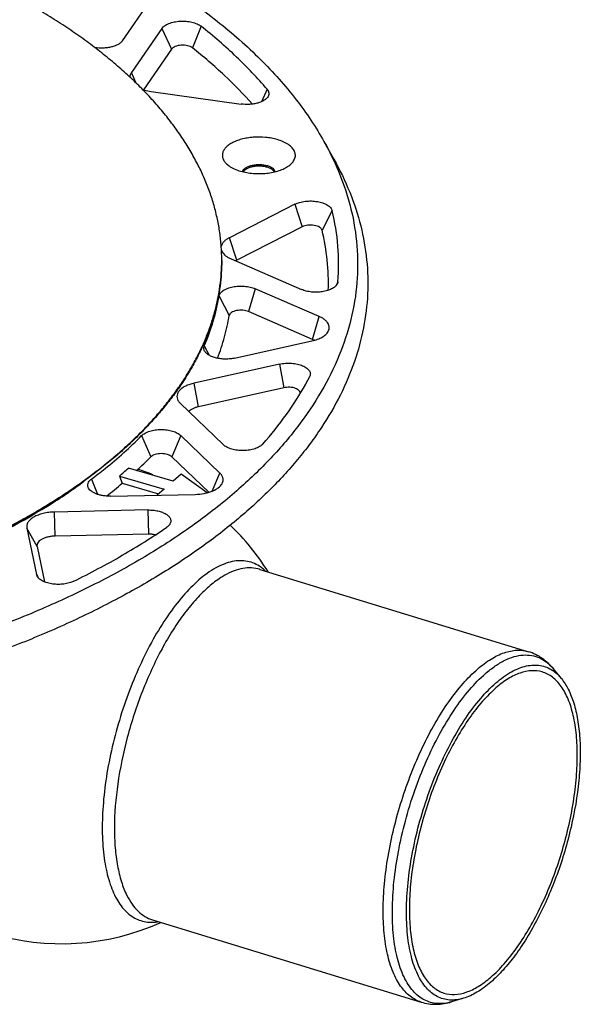
# Model space of a CAD drawing. Units: millimetres. Extents: x -220 to 903, y -251 to 402.
# Drawn here: x -15 to 62, y -251 to -116 of the extents above; entities that cross this region are included whole.
import ezdxf

# ---------------------------------------------------------------- set-up
doc = ezdxf.new("R2010")
doc.units = ezdxf.units.MM
doc.header["$LTSCALE"] = 46.255
for name, color, linetype in [('AT110_007_00_new_view_5_BL36', 7, 'CONTINUOUS'), ('AT110_011_00_new_view_5_BL42', 7, 'CONTINUOUS'), ('AT110_012_00_new_view_5_BL39', 7, 'CONTINUOUS'), ('AT110_023_00_new_view_5_BL40', 7, 'CONTINUOUS')]:
    doc.layers.add(name, color=color, linetype=linetype)

# ---------------------------------------------------------------- blocks, each defined once
blk = doc.blocks.new('AT110_007_00_NEW_VIEW_5_BL36', base_point=(13.54, -214.6))
at = {"layer": 'AT110_007_00_new_view_5_BL36', "color": 9, "linetype": 'Continuous'}
for p, q in [((17.64, -191.7), (17.63, -191.69)), ((57.86, -205.32), (57.86, -205.32)), ((39.75, -250.91), (39.75, -250.91))]:
    blk.add_line(p, q, dxfattribs=at)
at = {"layer": 'AT110_007_00_new_view_5_BL36', "color": 7, "linetype": 'Continuous'}
for p, q in [((17.64, -191.7), (54.43, -202.96)), ((58.93, -206.62), (57.86, -205.32)), ((-27.53, -238.92), (-19.22, -241.46)), ((2.96, -239.65), (39.75, -250.91)), ((45.53, -250.39), (43.91, -250.87))]:
    blk.add_line(p, q, dxfattribs=at)
for centre, radius, start, end in [((-9.49, -209.66), 33.34, 68.0066, 71.7377), ((-9.47, -209.62), 33.29, 31.9242, 46.1039), ((39.17, -224.18), 73.58, 156.8247, 158.0627), ((43.74, -225.91), 78.47, 162.1334, 162.485), ((-9.47, -209.62), 33.3, 252.9794, 294.0305)]:
    blk.add_arc(centre, radius, start, end, dxfattribs=at)
at = {"layer": 'AT110_007_00_new_view_5_BL36', "color": 9, "linetype": 'Continuous'}
blk.add_arc((43.58, -225.02), 69.32, 153.6032, 157.1606, dxfattribs=at)
for points, knots in [([(17.81, -191.41), (17.53, -191.21), (16.94, -190.87), (15.97, -190.57), (14.93, -190.48), (13.85, -190.61), (12.74, -190.95), (11.14, -191.7), (10.03, -192.53), (9.31, -193.15)], [0, 0, 0, 0, 0.108667, 0.21521, 0.323673, 0.437837, 0.560782, 0.694715, 1, 1, 1, 1]), ([(12.85, -192.51), (12.67, -192.61), (11.91, -193.07), (11.19, -193.62), (10.68, -194.07)], [0, 0, 0, 0, 0.234994, 1, 1, 1, 1]), ([(17.63, -191.69), (17.28, -191.58), (16.51, -191.45), (15.31, -191.54), (14.07, -191.89), (13.26, -192.28), (12.85, -192.51)], [0, 0, 0, 0, 0.22544, 0.4617, 0.717775, 1, 1, 1, 1]), ([(18.41, -191.91), (18.36, -191.86), (18.17, -191.69), (17.96, -191.52), (17.81, -191.41)], [0, 0, 0, 0, 0.25453, 1, 1, 1, 1]), ([(9.31, -193.15), (8.54, -193.82), (7.02, -195.38), (4.94, -198.11), (2.97, -201.32), (1.16, -204.91), (-0.44, -208.79), (-1.77, -212.85), (-2.82, -216.98), (-3.54, -221.05), (-3.91, -224.97), (-3.94, -228.61), (-3.61, -231.89), (-2.93, -234.71), (-1.93, -237.01), (-0.77, -238.5), (0.3, -239.31), (1.15, -239.72), (2.05, -239.95), (2.67, -239.99), (2.98, -239.98)], [0, 0, 0, 0, 0.057155, 0.121638, 0.192441, 0.268173, 0.347191, 0.427701, 0.507847, 0.585784, 0.659771, 0.728253, 0.789976, 0.844123, 0.890547, 0.930124, 0.948089, 0.965371, 0.982493, 1, 1, 1, 1]), ([(10.68, -194.07), (10.09, -194.58), (8.93, -195.73), (7.29, -197.72), (5.71, -200.02), (3.67, -203.53), (1.44, -208.4), (-0.59, -214.61), (-1.89, -220.88), (-2.32, -225.97), (-2.19, -229.73), (-1.88, -232.2), (-1.35, -234.39), (-0.84, -235.72), (-0.54, -236.31)], [0, 0, 0, 0, 0.050945, 0.107243, 0.168407, 0.233749, 0.373464, 0.518751, 0.661261, 0.792954, 0.852613, 0.907228, 0.956392, 1, 1, 1, 1]), ([(47.47, -205.33), (48.05, -204.83), (49.2, -203.96), (51.02, -203.05), (52.78, -202.67), (53.92, -202.8), (54.43, -202.96)], [0, 0, 0, 0, 0.301142, 0.562471, 0.79088, 1, 1, 1, 1]), ([(48.54, -205.95), (48.97, -205.58), (49.82, -204.92), (51.14, -204.13), (52.43, -203.61), (53.68, -203.38), (54.88, -203.43), (56, -203.78), (57.02, -204.42), (57.59, -205), (57.86, -205.32)], [0, 0, 0, 0, 0.159877, 0.304249, 0.434327, 0.552608, 0.66299, 0.77065, 0.881276, 1, 1, 1, 1]), ([(-22.7, -204.59), (-23.37, -206.7), (-24.52, -210.91), (-25.68, -217.19), (-26.2, -223.17), (-26.11, -227.86), (-25.67, -231.26), (-25.19, -233.52), (-24.56, -235.54), (-23.77, -237.31), (-22.84, -238.81), (-21.77, -240.02), (-20.56, -240.93), (-19.67, -241.32), (-19.22, -241.46)], [0, 0, 0, 0, 0.167015, 0.329367, 0.48192, 0.620204, 0.682938, 0.740985, 0.794224, 0.842715, 0.886755, 0.926946, 0.964253, 1, 1, 1, 1]), ([(39.75, -250.91), (39.48, -250.83), (38.94, -250.61), (37.93, -249.95), (36.8, -248.7), (35.78, -246.71), (35.05, -244.26), (34.62, -241.38), (34.49, -238.14), (34.68, -234.63), (35.35, -229.61), (36.91, -223.28), (39.26, -217.22), (41.58, -212.78), (43.42, -209.86), (45.36, -207.37), (46.76, -205.95), (47.47, -205.33)], [0, 0, 0, 0, 0.016756, 0.033982, 0.071358, 0.11466, 0.164974, 0.222422, 0.286486, 0.356217, 0.43037, 0.585947, 0.740662, 0.813764, 0.882079, 0.944441, 1, 1, 1, 1]), ([(43.91, -250.87), (43.28, -251.06), (42.29, -251.2), (41.02, -250.98), (40.14, -250.63), (39.33, -250.09), (38.59, -249.38), (37.93, -248.5), (37.13, -247.04), (36.38, -244.81), (35.87, -241.72), (35.74, -238.19), (35.97, -234.34), (36.58, -230.27), (37.53, -226.1), (38.81, -221.97), (40.37, -218), (42.16, -214.31), (44.13, -211.02), (46.23, -208.22), (47.76, -206.63), (48.54, -205.95)], [0, 0, 0, 0, 0.037443, 0.054991, 0.072473, 0.090494, 0.10959, 0.130187, 0.152581, 0.203337, 0.262375, 0.329122, 0.402377, 0.480522, 0.56167, 0.643783, 0.724775, 0.802611, 0.875413, 0.941595, 1, 1, 1, 1]), ([(-0.54, -236.31), (-0.33, -236.73), (0.12, -237.5), (0.95, -238.49), (1.9, -239.22), (2.6, -239.54), (2.96, -239.65)], [0, 0, 0, 0, 0.282124, 0.538157, 0.774454, 1, 1, 1, 1]), ([(2.98, -239.98), (3.03, -239.98), (3.25, -239.97), (3.48, -239.94), (3.64, -239.92)], [0, 0, 0, 0, 0.246498, 1, 1, 1, 1])]:
    blk.add_open_spline(points, degree=3, knots=knots, dxfattribs=at)
at = {"layer": 'AT110_007_00_new_view_5_BL36', "color": 7, "linetype": 'Continuous'}
for points, knots in [([(57.86, -205.32), (57.41, -204.78), (56.38, -203.8), (55.1, -203.16), (54.43, -202.96)], [0, 0, 0, 0, 0.502923, 1, 1, 1, 1]), ([(49.98, -207.23), (50.64, -206.66), (51.65, -205.9), (53.1, -205.21), (54.12, -204.89), (55.11, -204.76), (56.05, -204.82), (56.94, -205.07), (57.49, -205.36), (57.74, -205.53)], [0, 0, 0, 0, 0.305188, 0.439366, 0.56266, 0.677167, 0.785779, 0.892091, 1, 1, 1, 1]), ([(49.27, -247.5), (49.92, -246.94), (51.21, -245.63), (52.98, -243.34), (54.67, -240.66), (56.8, -236.58), (58.96, -231.02), (60.38, -225.21), (60.99, -220.61), (61.16, -217.39), (61.04, -214.43), (60.64, -211.79), (59.96, -209.54), (59.02, -207.73), (57.98, -206.6), (57.05, -206), (56.55, -205.8), (56.31, -205.73)], [0, 0, 0, 0, 0.05564, 0.118094, 0.186507, 0.259696, 0.414544, 0.570182, 0.644328, 0.714021, 0.778018, 0.835371, 0.885571, 0.928756, 0.966041, 0.983245, 1, 1, 1, 1]), ([(56.31, -205.73), (55.84, -205.59), (54.8, -205.48), (53.2, -205.84), (51.54, -206.66), (50.49, -207.46), (49.97, -207.91)], [0, 0, 0, 0, 0.209086, 0.437648, 0.69905, 1, 1, 1, 1]), ([(57.74, -205.53), (57.85, -205.6), (58.29, -205.92), (58.67, -206.31), (58.93, -206.62)], [0, 0, 0, 0, 0.240535, 1, 1, 1, 1]), ([(45.53, -250.39), (44.92, -250.57), (43.97, -250.71), (42.74, -250.5), (41.9, -250.16), (41.12, -249.65), (40.41, -248.96), (39.78, -248.11), (39.01, -246.71), (38.29, -244.57), (37.8, -241.6), (37.67, -238.22), (37.89, -234.51), (38.47, -230.6), (39.39, -226.6), (40.62, -222.63), (42.12, -218.81), (43.84, -215.27), (45.74, -212.1), (47.75, -209.41), (49.23, -207.88), (49.98, -207.23)], [0, 0, 0, 0, 0.037444, 0.054991, 0.072471, 0.090489, 0.109581, 0.130173, 0.152562, 0.203305, 0.262329, 0.329063, 0.402305, 0.480439, 0.561577, 0.643684, 0.724674, 0.802518, 0.875345, 0.941559, 1, 1, 1, 1]), ([(58.93, -206.62), (59.3, -207.08), (59.97, -208.16), (60.7, -210.06), (61.21, -212.31), (61.49, -214.85), (61.54, -217.65), (61.28, -221.75), (60.36, -227.1), (58.48, -233.43), (56.31, -238.44), (54.27, -242.07), (52.68, -244.45), (51.04, -246.49), (49.86, -247.67), (49.26, -248.19)], [0, 0, 0, 0, 0.039085, 0.083879, 0.134757, 0.191564, 0.25378, 0.320623, 0.464127, 0.613136, 0.757893, 0.825785, 0.889284, 0.947554, 1, 1, 1, 1]), ([(-32.57, -207.65), (-32.98, -209.36), (-33.67, -212.74), (-34.3, -217.74), (-34.51, -222.46), (-34.36, -225.49), (-34.2, -226.93)], [0, 0, 0, 0, 0.271717, 0.532323, 0.776572, 1, 1, 1, 1]), ([(49.97, -207.91), (49.32, -208.48), (48.03, -209.78), (46.27, -212.06), (44.58, -214.73), (42.46, -218.79), (40.3, -224.33), (38.87, -230.12), (38.25, -234.71), (38.08, -237.93), (38.19, -240.89), (38.58, -243.53), (39.24, -245.79), (40.17, -247.61), (41.19, -248.77), (42.12, -249.38), (42.61, -249.59), (42.85, -249.67)], [0, 0, 0, 0, 0.055545, 0.117874, 0.186141, 0.259174, 0.413734, 0.569205, 0.643341, 0.713085, 0.777194, 0.834718, 0.885132, 0.92854, 0.966, 0.983246, 1, 1, 1, 1]), ([(-34.2, -226.93), (-34.03, -228.44), (-33.64, -230.62), (-32.75, -233.29), (-31.97, -234.96), (-31.06, -236.39), (-30.01, -237.54), (-28.83, -238.4), (-27.97, -238.78), (-27.53, -238.92)], [0, 0, 0, 0, 0.316117, 0.455774, 0.583241, 0.699356, 0.805719, 0.904817, 1, 1, 1, 1]), ([(42.85, -249.67), (43.32, -249.81), (44.37, -249.94), (46, -249.6), (47.67, -248.77), (48.74, -247.97), (49.27, -247.5)], [0, 0, 0, 0, 0.209113, 0.437306, 0.698584, 1, 1, 1, 1]), ([(49.26, -248.19), (48.67, -248.7), (47.5, -249.58), (46.17, -250.2), (45.53, -250.39)], [0, 0, 0, 0, 0.53827, 1, 1, 1, 1]), ([(39.75, -250.91), (40.42, -251.12), (41.83, -251.31), (43.24, -251.07), (43.91, -250.87)], [0, 0, 0, 0, 0.497077, 1, 1, 1, 1])]:
    blk.add_open_spline(points, degree=3, knots=knots, dxfattribs=at)
blk = doc.blocks.new('AT110_012_00_NEW_VIEW_5_BL39', base_point=(-93.56, -171.28))
at = {"layer": 'AT110_012_00_new_view_5_BL39', "color": 7, "linetype": 'Continuous'}
for centre, radius, start, end in [((-54.05, -114.25), 80.89, 301.4482, 305.4337), ((-50.57, -119.37), 74.73, 304.5443, 306.1346), ((-53.71, -114.76), 80.32, 302.4232, 304.5268), ((-58.56, -106.9), 89.51, 299.7426, 301.4585), ((-61.53, -101.68), 95.51, 298.1419, 299.7348)]:
    blk.add_arc(centre, radius, start, end, dxfattribs=at)
blk.add_open_spline([(-146.31, -195.61), (-140.7, -197.23), (-129.03, -199.9), (-110.95, -202.24), (-92.32, -202.95), (-73.74, -202.02), (-55.77, -199.48), (-38.98, -195.4), (-23.88, -189.91), (-14.76, -185.16), (-10.65, -182.55)], degree=3, knots=[0, 0, 0, 0, 0.12534, 0.256663, 0.390958, 0.525041, 0.655741, 0.780083, 0.895486, 1, 1, 1, 1], dxfattribs=at)
blk = doc.blocks.new('AT110_023_00_NEW_VIEW_5_BL40', base_point=(-93.56, -148.77))
at = {"layer": 'AT110_023_00_new_view_5_BL40', "color": 7, "linetype": 'Continuous'}
blk.add_line((12.44, -149.45), (12.44, -149.37), dxfattribs=at)
for points, knots in [([(12.44, -149.37), (12.44, -148.74), (12.4, -147.49), (12.2, -145.62), (11.87, -143.76), (11.41, -141.9), (10.82, -140.05), (10.09, -138.22), (9.24, -136.39), (8.26, -134.59), (7.16, -132.8), (5.92, -131.04), (4.57, -129.29), (3.09, -127.58), (1.5, -125.89), (-0.22, -124.22), (-2.05, -122.6), (-3.99, -121), (-6.05, -119.44), (-8.21, -117.91), (-10.48, -116.43), (-12.86, -114.99), (-15.33, -113.59), (-17.9, -112.23), (-20.56, -110.92), (-23.32, -109.66), (-26.16, -108.45), (-29.09, -107.28), (-32.09, -106.17), (-35.18, -105.12), (-38.33, -104.12), (-42.66, -102.85), (-45.96, -102), (-48.18, -101.47)], [0, 0, 0, 0, 0.022636, 0.045355, 0.068242, 0.091376, 0.114833, 0.138685, 0.162999, 0.187835, 0.213247, 0.239284, 0.265985, 0.293388, 0.32152, 0.350406, 0.380064, 0.410507, 0.441743, 0.473777, 0.506607, 0.540231, 0.57464, 0.609824, 0.645769, 0.682459, 0.719873, 0.757991, 0.796789, 0.836241, 0.876319, 0.916993, 1, 1, 1, 1]), ([(12.44, -149.45), (12.44, -150.03), (12.4, -151.19), (12.23, -152.92), (11.95, -154.65), (11.55, -156.37), (11.05, -158.09), (10.42, -159.79), (9.69, -161.49), (8.85, -163.17), (7.9, -164.84), (6.84, -166.49), (5.67, -168.12), (4.4, -169.73), (3.02, -171.32), (1.54, -172.88), (-0.04, -174.43), (-1.72, -175.94), (-3.5, -177.42), (-5.37, -178.88), (-7.34, -180.3), (-9.41, -181.7), (-11.56, -183.05), (-13.79, -184.37), (-16.12, -185.66), (-18.52, -186.9), (-21.01, -188.11), (-24.46, -189.67), (-28.95, -191.52), (-34.58, -193.54), (-40.45, -195.37), (-46.55, -197), (-52.85, -198.43), (-59.32, -199.65), (-65.94, -200.66), (-72.67, -201.45), (-79.5, -202.02), (-86.38, -202.37), (-93.3, -202.49), (-100.22, -202.39), (-107.1, -202.06), (-113.93, -201.5), (-120.68, -200.73), (-127.31, -199.74), (-133.79, -198.53), (-140.1, -197.11), (-144.23, -196.02), (-146.26, -195.44)], [0, 0, 0, 0, 0.009534, 0.019099, 0.028724, 0.038439, 0.048272, 0.058249, 0.068394, 0.078732, 0.089283, 0.100065, 0.111095, 0.122388, 0.133956, 0.145809, 0.157956, 0.170404, 0.183157, 0.19622, 0.209593, 0.223278, 0.237273, 0.251576, 0.266185, 0.281094, 0.2963, 0.311794, 0.34362, 0.376509, 0.410384, 0.445158, 0.480737, 0.517018, 0.553895, 0.591254, 0.628979, 0.666952, 0.705052, 0.743156, 0.781142, 0.818891, 0.856281, 0.893198, 0.929528, 0.965162, 1, 1, 1, 1]), ([(-146.24, -195.36), (-144.21, -195.94), (-140.08, -197.03), (-133.78, -198.44), (-127.3, -199.65), (-120.68, -200.64), (-113.94, -201.42), (-107.11, -201.97), (-100.23, -202.3), (-93.32, -202.4), (-86.41, -202.28), (-79.53, -201.94), (-72.72, -201.37), (-65.99, -200.58), (-59.37, -199.57), (-52.9, -198.35), (-46.61, -196.93), (-40.51, -195.3), (-34.64, -193.47), (-29.02, -191.46), (-24.53, -189.62), (-21.08, -188.05), (-18.59, -186.85), (-16.19, -185.61), (-13.86, -184.33), (-11.62, -183.01), (-9.47, -181.65), (-7.41, -180.26), (-5.44, -178.84), (-3.56, -177.39), (-1.78, -175.91), (-0.1, -174.39), (1.49, -172.86), (2.97, -171.29), (4.35, -169.7), (5.62, -168.1), (6.79, -166.47), (7.86, -164.82), (8.81, -163.15), (9.66, -161.48), (10.39, -159.78), (11.02, -158.08), (11.53, -156.37), (11.93, -154.64), (12.22, -152.92), (12.4, -151.19), (12.44, -150.03), (12.44, -149.45)], [0, 0, 0, 0, 0.03483, 0.070457, 0.106777, 0.143683, 0.181062, 0.218799, 0.256774, 0.294867, 0.332955, 0.370918, 0.408634, 0.445986, 0.482855, 0.519132, 0.554707, 0.589479, 0.623355, 0.656246, 0.688077, 0.703575, 0.718784, 0.733697, 0.748311, 0.762619, 0.77662, 0.790311, 0.803691, 0.81676, 0.82952, 0.841975, 0.85413, 0.865991, 0.877566, 0.888866, 0.899903, 0.910692, 0.921249, 0.931593, 0.941744, 0.951725, 0.96156, 0.971277, 0.980903, 0.990468, 1, 1, 1, 1])]:
    blk.add_open_spline(points, degree=3, knots=knots, dxfattribs=at)
blk = doc.blocks.new('AT110_011_00_NEW_VIEW_5_BL42', base_point=(-93.56, -153.11))
at = {"layer": 'AT110_011_00_new_view_5_BL42', "color": 7, "linetype": 'Continuous'}
for p, q in [((-1.15, -119.36), (2.63, -113.89)), ((4.24, -117.68), (0.07, -123.73)), ((5.56, -120.51), (1.72, -126.07)), ((2.78, -126.3), (15.09, -128.02)), ((26.44, -133.16), (27.79, -135.57)), ((22.44, -141.74), (13.5, -146.31)), ((23.44, -144.83), (14.49, -149.39)), ((13.73, -149.22), (23.38, -153.41)), ((25.78, -157.09), (17.04, -153.3)), ((24.86, -160.22), (16.12, -156.43)), ((14.21, -162.79), (24.79, -160.43)), ((20.35, -163.61), (8.68, -166.22)), ((23.94, -166.35), (24.47, -165.36)), ((20.92, -166.85), (9.25, -169.45)), ((6.76, -168.97), (12.66, -174.63)), ((12.18, -178.51), (6.83, -173.37)), ((10.66, -181.15), (5.59, -176.29)), ((-1.57, -178.93), (-1.18, -179.92)), ((-1.57, -178.93), (4.56, -180.7)), ((5.79, -179.63), (-0.34, -177.86)), ((6.89, -178.68), (5.79, -179.63)), ((10.43, -181.21), (6.89, -178.68)), ((-1.18, -179.92), (3.8, -181.36)), ((-2.76, -181.68), (8.81, -181.43)), ((4.56, -180.7), (3.59, -181.54)), ((2.34, -183.57), (-10.43, -183.85)), ((-14.23, -186.06), (-12.91, -192.41)), ((2.4, -186.87), (-10.37, -187.15)), ((-12.84, -188.58), (-11.83, -193.41))]:
    blk.add_line(p, q, dxfattribs=at)
at = {"layer": 'AT110_011_00_new_view_5_BL42', "color": 9, "linetype": 'Continuous'}
for p, q in [((4.24, -117.68), (5.56, -120.51)), ((9.61, -117.37), (8.43, -120.34)), ((0.74, -125.16), (0.07, -123.73)), ((18.65, -125.99), (17.89, -127.7)), ((22.44, -141.74), (23.44, -144.83)), ((27.56, -142.61), (26.17, -145.29)), ((14.49, -149.39), (13.5, -146.31)), ((17.04, -153.3), (16.12, -156.43)), ((28.18, -152.64), (28, -152.97)), ((28.35, -152.33), (28.18, -152.64)), ((12.08, -154.31), (13.47, -156.96)), ((24.86, -160.22), (25.78, -157.09)), ((10.06, -161.1), (10.7, -162.39)), ((20.35, -163.61), (20.92, -166.85)), ((24.47, -165.36), (23.92, -166.35)), ((9.25, -169.45), (8.68, -166.22)), ((23.92, -166.35), (23.52, -167.07)), ((1.48, -173.4), (2.74, -176.31)), ((6.83, -173.37), (5.59, -176.29)), ((11.12, -180.99), (12.18, -178.51)), ((-5.39, -179.35), (-4.58, -181.42)), ((-10.37, -187.15), (-10.43, -183.85)), ((2.34, -183.57), (2.4, -186.87)), ((-12.84, -188.58), (-14.23, -186.06)), ((-12.91, -192.41), (-12.78, -192.64)), ((-12.78, -192.64), (-12.65, -192.88))]:
    blk.add_line(p, q, dxfattribs=at)
at = {"layer": 'AT110_011_00_new_view_5_BL42', "color": 7, "linetype": 'Continuous'}
for centre, radius, start, end in [((-37.51, -136.51), 56.59, 312.5815, 315.3225), ((-41.64, -131.41), 62.15, 310.1418, 311.645), ((-44.35, -128.67), 67.01, 307.7335, 310.1125)]:
    blk.add_arc(centre, radius, start, end, dxfattribs=at)
for points, knots in [([(-31.26, -95.98), (-27.85, -96.96), (-21.23, -99.08), (-11.77, -102.8), (-3.07, -106.96), (4.79, -111.52), (11.74, -116.44), (17.72, -121.68), (22.67, -127.2), (25.33, -131.16), (26.44, -133.16)], [0, 0, 0, 0, 0.151689, 0.296557, 0.433919, 0.563277, 0.684364, 0.7972, 0.90215, 1, 1, 1, 1]), ([(4.24, -117.68), (4.34, -117.54), (4.56, -117.34), (4.89, -117.14), (5.32, -116.94), (5.94, -116.77), (6.74, -116.66), (7.56, -116.67), (8.35, -116.8), (9.05, -117.02), (9.45, -117.24), (9.61, -117.37)], [0, 0, 0, 0, 0.092565, 0.14655, 0.20546, 0.335805, 0.477635, 0.622961, 0.763291, 0.890858, 1, 1, 1, 1]), ([(18.65, -125.99), (17.34, -124.45), (14.46, -121.43), (11.3, -118.71), (9.61, -117.37)], [0, 0, 0, 0, 0.485076, 1, 1, 1, 1]), ([(-1.15, -119.36), (-1.22, -119.46), (-1.4, -119.65), (-1.74, -119.88), (-2.17, -120.08), (-2.67, -120.23), (-3.21, -120.33), (-3.97, -120.4), (-4.55, -120.36), (-4.93, -120.3)], [0, 0, 0, 0, 0.088795, 0.191277, 0.307418, 0.435465, 0.572535, 0.715038, 1, 1, 1, 1]), ([(8.43, -120.34), (8.34, -120.27), (8.13, -120.15), (7.76, -120.04), (7.34, -119.97), (6.9, -119.97), (6.47, -120.02), (6.09, -120.13), (5.78, -120.29), (5.62, -120.43), (5.56, -120.51)], [0, 0, 0, 0, 0.109163, 0.236755, 0.377112, 0.522465, 0.664323, 0.794693, 0.907417, 1, 1, 1, 1]), ([(16.64, -128.03), (15.43, -126.66), (12.79, -123.98), (9.94, -121.54), (8.43, -120.34)], [0, 0, 0, 0, 0.486494, 1, 1, 1, 1]), ([(0.07, -123.73), (0.01, -123.82), (-0.1, -124.01), (-0.14, -124.22), (-0.15, -124.32)], [0, 0, 0, 0, 0.518025, 1, 1, 1, 1]), ([(1.61, -126.04), (1.7, -126.07), (2.08, -126.18), (2.48, -126.26), (2.78, -126.3)], [0, 0, 0, 0, 0.2397, 1, 1, 1, 1]), ([(18.65, -125.99), (18.72, -126.06), (18.82, -126.21), (18.9, -126.47), (18.89, -126.74), (18.83, -126.9), (18.78, -126.98)], [0, 0, 0, 0, 0.269485, 0.514102, 0.751059, 1, 1, 1, 1]), ([(18.78, -126.98), (18.73, -127.08), (18.57, -127.28), (18.24, -127.52), (17.84, -127.73), (17.36, -127.9), (16.82, -128.01), (16.06, -128.1), (15.47, -128.08), (15.09, -128.02)], [0, 0, 0, 0, 0.086473, 0.186514, 0.30078, 0.4279, 0.565173, 0.709057, 1, 1, 1, 1]), ([(26.44, -133.16), (27.33, -134.73), (28.86, -137.94), (30.4, -142.97), (31.12, -148.04), (31.02, -153.14), (30.08, -158.2), (28.32, -163.2), (25.76, -168.11), (22.43, -172.88), (18.34, -177.49), (13.52, -181.92), (8.01, -186.14), (1.84, -190.11), (-4.95, -193.83), (-12.32, -197.26), (-20.21, -200.38), (-25.69, -202.2), (-28.5, -203.06)], [0, 0, 0, 0, 0.052905, 0.103699, 0.153209, 0.202364, 0.25212, 0.303387, 0.356958, 0.413475, 0.473414, 0.537095, 0.604692, 0.676259, 0.751747, 0.831018, 0.913859, 1, 1, 1, 1]), ([(20.02, -132.88), (19.77, -132.81), (19.25, -132.69), (18.16, -132.54), (17.04, -132.53), (15.94, -132.66), (15.17, -132.83), (14.46, -133.06), (13.84, -133.34), (13.32, -133.67), (12.92, -134.04), (12.64, -134.45), (12.51, -134.89), (12.53, -135.33), (12.7, -135.76), (13.02, -136.16), (13.29, -136.38), (13.44, -136.49)], [0, 0, 0, 0, 0.075997, 0.155526, 0.318391, 0.398395, 0.475153, 0.547181, 0.61328, 0.672678, 0.72522, 0.771632, 0.813788, 0.854686, 0.897728, 0.94565, 1, 1, 1, 1]), ([(21.61, -136.49), (21.79, -136.36), (22.11, -136.08), (22.4, -135.65), (22.51, -135.29), (22.53, -135.03), (22.5, -134.76), (22.38, -134.41), (22.15, -134.07), (21.84, -133.78), (21.45, -133.48), (20.84, -133.15), (20.31, -132.97), (20.02, -132.88)], [0, 0, 0, 0, 0.128502, 0.238884, 0.289529, 0.338743, 0.388079, 0.439074, 0.550673, 0.613307, 0.680945, 0.831208, 1, 1, 1, 1]), ([(27.79, -135.57), (28.61, -137.03), (30.04, -140), (31.56, -144.63), (32.39, -149.31), (32.52, -154.01), (31.95, -158.7), (30.69, -163.35), (28.74, -167.94), (26.58, -171.63), (24.54, -174.53), (22.23, -177.46), (18.93, -181.04), (14.41, -185.11), (9.31, -189.01), (3.64, -192.71), (-2.55, -196.18), (-9.24, -199.42), (-16.38, -202.4), (-23.95, -205.11), (-31.89, -207.53), (-40.17, -209.66), (-48.75, -211.47), (-57.56, -212.96), (-69.64, -214.52), (-85.02, -215.61), (-103.55, -215.56), (-118.91, -214.38), (-130.96, -212.75), (-139.74, -211.21), (-148.26, -209.34), (-153.83, -207.88), (-156.56, -207.09)], [0, 0, 0, 0, 0.021468, 0.04213, 0.06226, 0.082169, 0.10218, 0.122611, 0.143751, 0.165848, 0.177323, 0.189107, 0.213658, 0.239607, 0.26701, 0.295883, 0.326213, 0.357956, 0.391046, 0.425398, 0.460908, 0.497459, 0.534922, 0.573156, 0.612015, 0.690972, 0.770528, 0.849383, 0.888154, 0.926276, 0.963604, 1, 1, 1, 1]), ([(13.44, -136.49), (13.66, -136.65), (14.18, -136.93), (14.73, -137.13), (15.02, -137.21)], [0, 0, 0, 0, 0.469528, 1, 1, 1, 1]), ([(15.02, -137.21), (15.3, -137.29), (15.87, -137.42), (16.76, -137.53), (17.68, -137.56), (18.59, -137.5), (19.46, -137.37), (20.27, -137.15), (20.99, -136.87), (21.42, -136.62), (21.61, -136.49)], [0, 0, 0, 0, 0.126449, 0.259036, 0.39449, 0.529363, 0.660241, 0.783962, 0.897849, 1, 1, 1, 1]), ([(15.29, -137.28), (15.32, -137.19), (15.4, -137.04), (15.55, -136.88), (15.75, -136.72), (16.08, -136.55), (16.54, -136.41), (17.05, -136.32), (17.6, -136.29), (18.13, -136.34), (18.48, -136.41), (18.65, -136.46)], [0, 0, 0, 0, 0.080921, 0.12704, 0.177575, 0.292022, 0.422661, 0.564995, 0.713052, 0.860225, 1, 1, 1, 1]), ([(18.65, -136.67), (18.5, -136.63), (18.18, -136.56), (17.69, -136.51), (17.2, -136.52), (16.72, -136.59), (16.28, -136.7), (15.89, -136.86), (15.59, -137.05), (15.43, -137.22), (15.38, -137.31)], [0, 0, 0, 0, 0.134471, 0.275935, 0.419234, 0.559046, 0.690365, 0.809018, 0.912314, 1, 1, 1, 1]), ([(19.75, -137.28), (19.73, -137.19), (19.63, -137.01), (19.39, -136.78), (19.05, -136.59), (18.79, -136.5), (18.65, -136.46)], [0, 0, 0, 0, 0.194566, 0.423268, 0.692654, 1, 1, 1, 1]), ([(19.67, -137.31), (19.62, -137.24), (19.5, -137.1), (19.27, -136.93), (18.98, -136.78), (18.76, -136.7), (18.65, -136.67)], [0, 0, 0, 0, 0.204852, 0.439853, 0.705883, 1, 1, 1, 1]), ([(22.44, -141.74), (22.65, -141.63), (23.13, -141.46), (23.9, -141.31), (24.72, -141.27), (25.53, -141.35), (26.27, -141.53), (26.81, -141.77), (27.15, -142.01), (27.35, -142.19), (27.49, -142.39), (27.54, -142.54), (27.56, -142.61)], [0, 0, 0, 0, 0.126144, 0.267004, 0.415025, 0.561597, 0.698314, 0.818285, 0.870777, 0.918125, 0.960831, 1, 1, 1, 1]), ([(28.35, -152.33), (28.48, -150.71), (28.47, -147.44), (27.95, -144.2), (27.56, -142.61)], [0, 0, 0, 0, 0.497607, 1, 1, 1, 1]), ([(26.17, -145.29), (26.16, -145.25), (26.13, -145.18), (26.06, -145.07), (25.95, -144.97), (25.77, -144.84), (25.49, -144.72), (25.09, -144.62), (24.66, -144.58), (24.22, -144.6), (23.81, -144.68), (23.55, -144.77), (23.44, -144.83)], [0, 0, 0, 0, 0.03917, 0.081875, 0.129223, 0.181715, 0.301685, 0.438403, 0.584975, 0.732996, 0.873856, 1, 1, 1, 1]), ([(27.03, -153.52), (27.07, -152.14), (26.97, -149.37), (26.5, -146.64), (26.17, -145.29)], [0, 0, 0, 0, 0.497375, 1, 1, 1, 1]), ([(13.5, -146.31), (13.35, -146.38), (13.07, -146.55), (12.73, -146.84), (12.48, -147.16), (12.39, -147.4), (12.37, -147.51)], [0, 0, 0, 0, 0.2965, 0.559425, 0.791293, 1, 1, 1, 1]), ([(12.4, -148.02), (12.41, -148.04), (12.44, -148.12), (12.47, -148.19), (12.5, -148.24)], [0, 0, 0, 0, 0.244506, 1, 1, 1, 1]), ([(12.5, -148.24), (12.62, -148.45), (12.89, -148.73), (13.33, -149.03), (13.59, -149.16), (13.73, -149.22)], [0, 0, 0, 0, 0.447223, 0.710501, 1, 1, 1, 1]), ([(14.49, -149.39), (14.48, -149.4), (14.43, -149.43), (14.38, -149.46), (14.34, -149.48)], [0, 0, 0, 0, 0.25529, 1, 1, 1, 1]), ([(12.08, -154.31), (12.09, -154.24), (12.14, -154.1), (12.26, -153.9), (12.43, -153.71), (12.74, -153.46), (13.25, -153.22), (13.96, -153.02), (14.74, -152.92), (15.55, -152.93), (16.33, -153.05), (16.81, -153.2), (17.04, -153.3)], [0, 0, 0, 0, 0.038673, 0.080403, 0.126445, 0.177456, 0.294474, 0.429015, 0.574879, 0.724143, 0.868416, 1, 1, 1, 1]), ([(28.24, -152.68), (28.17, -152.81), (28, -152.99), (27.73, -153.19), (27.39, -153.39), (26.88, -153.58), (26.2, -153.73), (25.47, -153.79), (24.73, -153.76), (24.03, -153.64), (23.59, -153.49), (23.38, -153.41)], [0, 0, 0, 0, 0.086931, 0.137029, 0.191653, 0.313372, 0.448492, 0.591319, 0.735233, 0.873488, 1, 1, 1, 1]), ([(28.35, -152.33), (28.34, -152.39), (28.32, -152.51), (28.27, -152.62), (28.24, -152.68)], [0, 0, 0, 0, 0.487625, 1, 1, 1, 1]), ([(10.06, -161.1), (10.53, -160), (11.35, -157.77), (11.89, -155.46), (12.08, -154.31)], [0, 0, 0, 0, 0.506622, 1, 1, 1, 1]), ([(16.12, -156.43), (16, -156.37), (15.74, -156.29), (15.33, -156.23), (14.89, -156.22), (14.47, -156.28), (14.1, -156.38), (13.83, -156.51), (13.66, -156.64), (13.57, -156.74), (13.5, -156.85), (13.48, -156.93), (13.47, -156.96)], [0, 0, 0, 0, 0.131584, 0.275857, 0.425121, 0.570985, 0.705526, 0.822544, 0.873555, 0.919597, 0.961327, 1, 1, 1, 1]), ([(11.86, -162.81), (12.23, -161.85), (12.87, -159.93), (13.31, -157.95), (13.47, -156.96)], [0, 0, 0, 0, 0.505289, 1, 1, 1, 1]), ([(27.01, -159.14), (27.06, -159.06), (27.14, -158.88), (27.17, -158.59), (27.13, -158.3), (27, -158.02), (26.79, -157.75), (26.51, -157.5), (26.17, -157.28), (25.92, -157.15), (25.78, -157.09)], [0, 0, 0, 0, 0.109774, 0.214038, 0.318718, 0.42964, 0.551303, 0.686414, 0.836046, 1, 1, 1, 1]), ([(24.79, -160.43), (25.05, -160.37), (25.53, -160.24), (26.17, -159.95), (26.68, -159.59), (26.93, -159.3), (27.01, -159.14)], [0, 0, 0, 0, 0.299496, 0.56846, 0.801723, 1, 1, 1, 1]), ([(25.12, -160.35), (25.1, -160.34), (25.02, -160.29), (24.93, -160.25), (24.86, -160.22)], [0, 0, 0, 0, 0.242224, 1, 1, 1, 1]), ([(10.1, -161.82), (10.07, -161.77), (10.02, -161.65), (9.99, -161.47), (10, -161.28), (10.03, -161.16), (10.06, -161.1)], [0, 0, 0, 0, 0.258853, 0.505038, 0.748583, 1, 1, 1, 1]), ([(14.21, -162.79), (14.01, -162.84), (13.6, -162.9), (12.96, -162.93), (12.33, -162.9), (11.73, -162.79), (11.18, -162.63), (10.71, -162.41), (10.35, -162.15), (10.16, -161.94), (10.1, -161.82)], [0, 0, 0, 0, 0.139694, 0.284096, 0.42827, 0.567299, 0.696703, 0.81291, 0.913878, 1, 1, 1, 1]), ([(20.35, -163.61), (20.61, -163.55), (21.16, -163.48), (21.99, -163.48), (22.78, -163.59), (23.39, -163.77), (23.81, -163.97), (24.07, -164.14), (24.28, -164.32), (24.44, -164.52), (24.54, -164.73), (24.58, -164.94), (24.56, -165.16), (24.51, -165.3), (24.47, -165.36)], [0, 0, 0, 0, 0.155183, 0.314987, 0.470071, 0.611776, 0.675545, 0.733835, 0.786532, 0.833995, 0.877194, 0.917783, 0.957955, 1, 1, 1, 1]), ([(8.68, -166.22), (8.47, -166.26), (8.07, -166.37), (7.52, -166.59), (7.12, -166.82), (6.85, -167.03), (6.64, -167.23), (6.43, -167.5), (6.3, -167.87), (6.3, -168.24), (6.39, -168.47), (6.45, -168.58)], [0, 0, 0, 0, 0.171498, 0.329588, 0.471869, 0.536787, 0.597567, 0.707583, 0.806237, 0.900812, 1, 1, 1, 1]), ([(18.07, -174.55), (19.21, -173.25), (21.32, -170.62), (23.14, -167.78), (23.94, -166.35)], [0, 0, 0, 0, 0.512647, 1, 1, 1, 1]), ([(23.16, -167.69), (23.17, -167.65), (23.18, -167.58), (23.16, -167.43), (23.08, -167.29), (22.95, -167.17), (22.78, -167.05), (22.52, -166.92), (22.15, -166.82), (21.75, -166.78), (21.33, -166.78), (21.05, -166.82), (20.92, -166.85)], [0, 0, 0, 0, 0.03963, 0.079222, 0.165361, 0.215097, 0.269959, 0.394817, 0.537129, 0.690694, 0.847728, 1, 1, 1, 1]), ([(6.45, -168.58), (6.47, -168.61), (6.56, -168.75), (6.67, -168.88), (6.76, -168.97)], [0, 0, 0, 0, 0.236583, 1, 1, 1, 1]), ([(9.25, -169.45), (9.11, -169.48), (8.84, -169.56), (8.48, -169.7), (8.18, -169.88), (8.01, -170.03), (7.94, -170.1)], [0, 0, 0, 0, 0.287917, 0.55286, 0.790717, 1, 1, 1, 1]), ([(-5.39, -179.35), (-4.76, -178.88), (-2.36, -177.02), (-0.09, -175), (1.48, -173.4)], [0, 0, 0, 0, 0.259142, 1, 1, 1, 1]), ([(1.48, -173.4), (1.62, -173.26), (1.97, -173.02), (2.6, -172.77), (3.34, -172.6), (4.14, -172.54), (4.95, -172.59), (5.7, -172.75), (6.34, -173), (6.69, -173.24), (6.83, -173.37)], [0, 0, 0, 0, 0.100563, 0.220264, 0.354979, 0.497953, 0.641243, 0.776857, 0.897907, 1, 1, 1, 1]), ([(18.07, -174.55), (17.94, -174.69), (17.7, -174.87), (17.33, -175.06), (16.87, -175.24), (16.23, -175.39), (15.42, -175.46), (14.6, -175.42), (13.83, -175.27), (13.17, -175.02), (12.8, -174.77), (12.66, -174.63)], [0, 0, 0, 0, 0.098166, 0.154936, 0.216367, 0.350461, 0.493775, 0.638069, 0.774961, 0.897167, 1, 1, 1, 1]), ([(5.59, -176.29), (5.52, -176.22), (5.33, -176.09), (4.99, -175.96), (4.59, -175.88), (4.16, -175.85), (3.73, -175.88), (3.33, -175.97), (3, -176.1), (2.81, -176.23), (2.74, -176.31)], [0, 0, 0, 0, 0.102093, 0.223143, 0.358757, 0.502047, 0.645021, 0.779736, 0.899438, 1, 1, 1, 1]), ([(12.49, -179.97), (12.55, -179.85), (12.62, -179.67), (12.64, -179.41), (12.61, -179.15), (12.47, -178.83), (12.29, -178.61), (12.18, -178.51)], [0, 0, 0, 0, 0.24326, 0.359889, 0.476833, 0.722441, 1, 1, 1, 1]), ([(-5.78, -180.59), (-5.81, -180.54), (-5.86, -180.43), (-5.89, -180.27), (-5.89, -180.11), (-5.85, -179.88), (-5.69, -179.61), (-5.5, -179.43), (-5.39, -179.35)], [0, 0, 0, 0, 0.120641, 0.235632, 0.348559, 0.4633, 0.711033, 1, 1, 1, 1]), ([(8.81, -181.43), (9.22, -181.42), (9.82, -181.36), (10.59, -181.18), (11.11, -181.01), (11.57, -180.8), (12.06, -180.49), (12.36, -180.19), (12.49, -179.97)], [0, 0, 0, 0, 0.300383, 0.442746, 0.576615, 0.700115, 0.812017, 1, 1, 1, 1]), ([(-2.76, -181.68), (-3.09, -181.69), (-3.59, -181.66), (-4.22, -181.54), (-4.64, -181.41), (-5.03, -181.25), (-5.43, -181.01), (-5.68, -180.77), (-5.78, -180.59)], [0, 0, 0, 0, 0.298754, 0.441712, 0.576523, 0.700897, 0.81325, 1, 1, 1, 1]), ([(-10.43, -183.85), (-10.7, -183.86), (-11.23, -183.89), (-11.98, -184.03), (-12.67, -184.24), (-13.27, -184.51), (-13.74, -184.84), (-14.03, -185.17), (-14.18, -185.44), (-14.24, -185.65), (-14.26, -185.85), (-14.25, -185.99), (-14.23, -186.06)], [0, 0, 0, 0, 0.165752, 0.325313, 0.474081, 0.608378, 0.726033, 0.827229, 0.87281, 0.916028, 0.958001, 1, 1, 1, 1]), ([(2.34, -183.57), (2.58, -183.57), (3.04, -183.58), (3.7, -183.69), (4.3, -183.86), (4.74, -184.07), (5.02, -184.27), (5.24, -184.47), (5.4, -184.7), (5.47, -184.95), (5.48, -185.13), (5.44, -185.31), (5.39, -185.42), (5.36, -185.47)], [0, 0, 0, 0, 0.168505, 0.331353, 0.482167, 0.615935, 0.675589, 0.73031, 0.826264, 0.869772, 0.912091, 0.954953, 1, 1, 1, 1]), ([(5.36, -185.47), (5.34, -185.52), (5.21, -185.71), (5.04, -185.86), (4.89, -185.96)], [0, 0, 0, 0, 0.226578, 1, 1, 1, 1]), ([(-10.37, -187.15), (-10.54, -187.15), (-10.89, -187.18), (-11.38, -187.26), (-11.83, -187.4), (-12.21, -187.58), (-12.52, -187.79), (-12.74, -188.04), (-12.84, -188.27), (-12.86, -188.45), (-12.85, -188.54), (-12.84, -188.58)], [0, 0, 0, 0, 0.165813, 0.325433, 0.474255, 0.608601, 0.726299, 0.827532, 0.915997, 0.957986, 1, 1, 1, 1]), ([(-7.81, -193.32), (-5.56, -192.21), (-1.23, -189.9), (2.92, -187.3), (4.89, -185.96)], [0, 0, 0, 0, 0.512981, 1, 1, 1, 1]), ([(3.32, -186.99), (3.17, -186.94), (2.87, -186.88), (2.56, -186.86), (2.4, -186.87)], [0, 0, 0, 0, 0.485488, 1, 1, 1, 1]), ([(-12.81, -192.66), (-12.82, -192.64), (-12.86, -192.56), (-12.89, -192.48), (-12.91, -192.41)], [0, 0, 0, 0, 0.2587, 1, 1, 1, 1]), ([(-7.81, -193.32), (-8.01, -193.42), (-8.45, -193.58), (-9.16, -193.72), (-9.92, -193.77), (-10.68, -193.72), (-11.39, -193.58), (-11.92, -193.39), (-12.28, -193.19), (-12.56, -192.98), (-12.73, -192.8), (-12.81, -192.66)], [0, 0, 0, 0, 0.123172, 0.259709, 0.403384, 0.547068, 0.683627, 0.806832, 0.862071, 0.912638, 1, 1, 1, 1])]:
    blk.add_open_spline(points, degree=3, knots=knots, dxfattribs=at)

msp = doc.modelspace()

# ---------------------------------------------------------------- block references
at = {"layer": 'AT110_007_00_new_view_5_BL36'}
msp.add_blockref('AT110_007_00_NEW_VIEW_5_BL36', (13.54, -214.6), dxfattribs=at)
at = {"layer": 'AT110_011_00_new_view_5_BL42'}
msp.add_blockref('AT110_011_00_NEW_VIEW_5_BL42', (-93.56, -153.11), dxfattribs=at)
at = {"layer": 'AT110_012_00_new_view_5_BL39'}
msp.add_blockref('AT110_012_00_NEW_VIEW_5_BL39', (-93.56, -171.28), dxfattribs=at)
at = {"layer": 'AT110_023_00_new_view_5_BL40'}
msp.add_blockref('AT110_023_00_NEW_VIEW_5_BL40', (-93.56, -148.77), dxfattribs=at)

doc.saveas('drawing.dxf')
